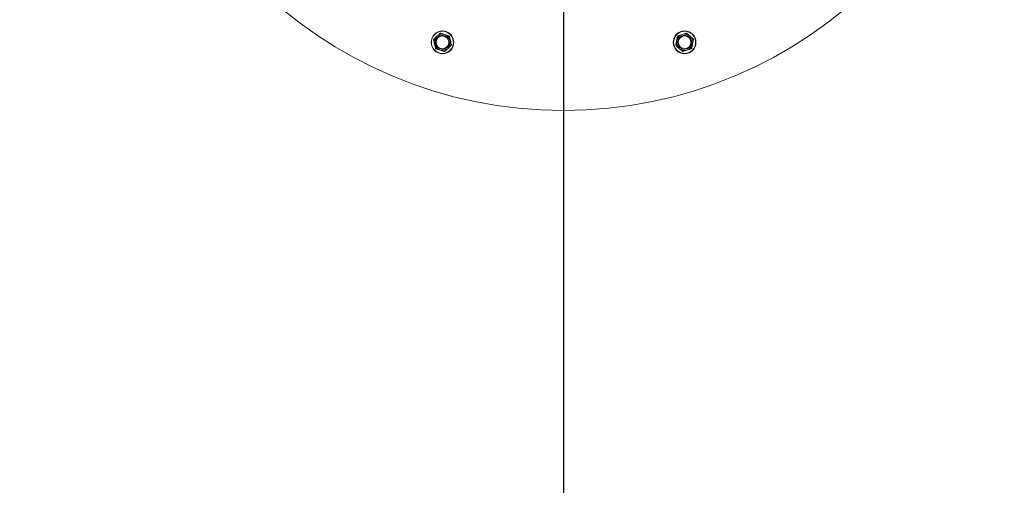
# Model space of a CAD drawing. Units: inches. Extents: x 0.4 to 33.4, y 1.2 to 20.8.
# Drawn here: x 4.3 to 5.8, y 4.5 to 5.2 of the extents above; entities that cross this region are included whole.
import ezdxf

# ---------------------------------------------------------------- set-up
doc = ezdxf.new("R2010")
doc.units = ezdxf.units.IN
doc.header["$MEASUREMENT"] = 0
doc.layers.add('TP_FLAT', color=7, linetype='Continuous')
doc.styles.add('SLDTEXTSTYLE0', font='TXT', dxfattribs={"width": 0.605})
doc.dimstyles.new('SLDDIMSTYLE0', dxfattribs={"dimtxt": 0.1875, "dimasz": 0.156, "dimexe": 0, "dimexo": 0.0625, "dimgap": 0.046875, "dimtad": 0, "dimtih": 1, "dimtoh": 1, "dimdec": 6, "dimlfac": 10, "dimrnd": 1e-09, "dimzin": 12, "dimdsep": 46, "dimlunit": 5, "dimtxsty": 'SLDTEXTSTYLE0', "dimsah": 1, "dimcen": 0.09, "dimadec": 0, "dimazin": 3, "dimtfac": 1, "dimtdec": 3, "dimtofl": 0, "dimtmove": 0, "dimatfit": 3, "dimfxl": 1, "dimfrac": 2, "dimtolj": 1, "dimtzin": 12, "dimarcsym": 0})

# ---------------------------------------------------------------- blocks, each defined once
blk = doc.blocks.new('_D_20')
at = {"layer": 'TP_FLAT', "transparency": 16777216}
for p, q in [((4.5973, 5.814), (1.5752, 5.814)), ((1.7002, 5.814), (1.7002, 4.4514)), ((1.7002, 2.801), (1.7002, 4.1636)), ((3.2828, 2.801), (1.5752, 2.801))]:
    blk.add_line(p, q, dxfattribs=at)
for points in [[(1.7002, 5.814), (1.6742, 5.658), (1.7262, 5.658)], [(1.7002, 2.801), (1.7262, 2.957), (1.6742, 2.957)]]:
    blk.add_solid(points, dxfattribs=at)
at = {"layer": 'TP_FLAT', "transparency": 16777216, "insert": (1.2964, 4.4053), "char_height": 0.1875, "attachment_point": 1, "style": 'SLDTEXTSTYLE0'}
blk.add_mtext('30 1/8"', dxfattribs=at)
blk = doc.blocks.new('_D_25')
at = {"layer": 'TP_FLAT', "transparency": 16777216}
for p, q in [((5.163, 5.731), (5.163, 1.5736)), ((3.2412, 3.1744), (3.2412, 1.5736)), ((3.2412, 1.6986), (3.7983, 1.6986)), ((5.163, 1.6986), (4.6059, 1.6986))]:
    blk.add_line(p, q, dxfattribs=at)
for points in [[(3.2412, 1.6986), (3.3972, 1.6726), (3.3972, 1.7246)], [(5.163, 1.6986), (5.007, 1.7246), (5.007, 1.6726)]]:
    blk.add_solid(points, dxfattribs=at)
at = {"layer": 'TP_FLAT', "transparency": 16777216, "insert": (3.7983, 1.7965), "char_height": 0.1875, "attachment_point": 1, "style": 'SLDTEXTSTYLE0'}
blk.add_mtext('19 1/4"', dxfattribs=at)
blk = doc.blocks.new('_D_26')
at = {"layer": 'TP_FLAT', "transparency": 16777216}
for p, q in [((5.1133, 7.0309), (0.6472, 7.0309)), ((0.7722, 7.0309), (0.7722, 5.0598)), ((0.7722, 2.801), (0.7722, 4.7721)), ((3.2828, 2.801), (0.6472, 2.801))]:
    blk.add_line(p, q, dxfattribs=at)
for points in [[(0.7722, 7.0309), (0.7462, 6.8749), (0.7982, 6.8749)], [(0.7722, 2.801), (0.7982, 2.957), (0.7462, 2.957)]]:
    blk.add_solid(points, dxfattribs=at)
at = {"layer": 'TP_FLAT', "transparency": 16777216, "insert": (0.3684, 5.0138), "char_height": 0.1875, "attachment_point": 1, "style": 'SLDTEXTSTYLE0'}
blk.add_mtext('42 3/8"', dxfattribs=at)

msp = doc.modelspace()

# ---------------------------------------------------------------- linework, layer by layer
at = {"color": 7, "linetype": 'Continuous', "lineweight": 18}
for p, q in [((4.9752496, 5.22423824), (4.98131152, 5.22234444)), ((4.98838973, 5.2193474), (4.98978061, 5.21315072)), ((5.33838964, 5.22022571), (5.34440699, 5.22225671)), ((5.351895, 5.22399251), (5.35666256, 5.21979684)), ((4.96677841, 5.20147887), (4.96538753, 5.20767555)), ((4.97991854, 5.19658803), (4.97385662, 5.19848183)), ((5.34491393, 5.19683376), (5.34014637, 5.20102943)), ((5.35841928, 5.20060056), (5.35240194, 5.19856956))]:
    msp.add_line(p, q, dxfattribs=at)
for centre, radius in [((4.97758407, 5.21041314), 0.0174), ((4.97758407, 5.21041314), 0.0169), ((4.97758407, 5.21041314), 0.011), ((4.97758407, 5.21041314), 0.00974135), ((5.34840446, 5.21041314), 0.0174), ((5.34840446, 5.21041314), 0.0169), ((5.34840446, 5.21041314), 0.011), ((5.34840446, 5.21041314), 0.00974135)]:
    msp.add_circle(centre, radius, dxfattribs=at)
for centre, radius, start, end in [((5.16299427, 5.78104704), 0.675, 90.26525919, 89.73474081), ((4.97758407, 5.21041314), 0.0125, 132.65072496, 192.65072496), ((4.97758407, 5.21041314), 0.0125, 72.65072496, 132.65072496), ((4.97758407, 5.21041314), 0.0125, 12.65072496, 72.65072496), ((5.34840446, 5.21041314), 0.0125, 108.65072496, 168.65072496), ((5.34840446, 5.21041314), 0.0125, 48.65072496, 108.65072496), ((5.34840446, 5.21041314), 0.0125, 348.65072496, 48.65072496), ((4.97758407, 5.21041314), 0.0125, 192.65072496, 252.65072496), ((4.97758407, 5.21041314), 0.0125, 312.65072496, 12.65072496), ((5.34840446, 5.21041314), 0.0125, 168.65072496, 228.65072496), ((5.34840446, 5.21041314), 0.0125, 288.65072496, 348.65072496), ((4.97758407, 5.21041314), 0.0125, 252.65072496, 312.65072496), ((5.34840446, 5.21041314), 0.0125, 228.65072496, 288.65072496)]:
    msp.add_arc(centre, radius, start, end, dxfattribs=at)
for points, knots in [([(4.96444394, 5.21530398), (4.96467686, 5.21551854), (4.9662129, 5.21693351), (4.96778298, 5.21837984), (4.96911498, 5.21960685)], [0, 0, 0, 0, 0.1516370277, 1, 1, 1, 1]), ([(4.96911498, 5.21960685), (4.97018504, 5.22059258), (4.97175576, 5.22203949), (4.9732953, 5.22345769), (4.97378601, 5.22390973)], [0, 0, 0, 0, 0.6812582469, 1, 1, 1, 1]), ([(4.9752496, 5.22423824), (4.97509578, 5.22427152), (4.97478796, 5.22433811), (4.97431128, 5.22424826), (4.97398061, 5.22407788), (4.97382563, 5.22394396), (4.97378601, 5.22390973)], [0, 0, 0, 0, 0.3012405184, 0.6028122766, 0.8984823014, 1, 1, 1, 1]), ([(4.98131152, 5.22234444), (4.98238314, 5.22200966), (4.98442166, 5.22137281), (4.9864238, 5.22074732), (4.98737344, 5.22045065)], [0, 0, 0, 0, 0.5256847844, 1, 1, 1, 1]), ([(4.98838973, 5.2193474), (4.98836955, 5.21942174), (4.98832862, 5.2195725), (4.98822272, 5.21978481), (4.98808501, 5.21998138), (4.98791944, 5.22015126), (4.98772946, 5.22029242), (4.98754563, 5.22039095), (4.98742289, 5.2204335), (4.98737344, 5.22045065)], [0, 0, 0, 0, 0.1485766264, 0.3013287408, 0.4499503549, 0.6030573546, 0.7488691037, 0.8988057207, 1, 1, 1, 1]), ([(5.33614889, 5.212873), (5.3364352, 5.21429944), (5.33685546, 5.21639326), (5.33726738, 5.21844553), (5.33739867, 5.21909967)], [0, 0, 0, 0, 0.68125824692, 1, 1, 1, 1]), ([(5.33838964, 5.22022571), (5.33824564, 5.22016222), (5.33795747, 5.22003516), (5.33762464, 5.21968229), (5.33745727, 5.21935008), (5.3374106, 5.21915064), (5.33739867, 5.21909967)], [0, 0, 0, 0, 0.3012405184, 0.6028122766, 0.8984823014, 1, 1, 1, 1]), ([(5.34440699, 5.22225671), (5.34547073, 5.22261574), (5.34749426, 5.22329873), (5.34948167, 5.22396953), (5.35042433, 5.2242877)], [0, 0, 0, 0, 0.5256847844, 1, 1, 1, 1]), ([(5.351895, 5.22399251), (5.35183498, 5.22404079), (5.35171325, 5.2241387), (5.35150278, 5.22424822), (5.35127583, 5.2243263), (5.35104203, 5.22436642), (5.35080535, 5.22436895), (5.35059872, 5.22434062), (5.35047442, 5.2243029), (5.35042433, 5.2242877)], [0, 0, 0, 0, 0.1485766264, 0.3013287408, 0.4499503549, 0.6030573546, 0.7488691037, 0.8988057207, 1, 1, 1, 1]), ([(5.35666256, 5.21979684), (5.35750536, 5.21905513), (5.35910861, 5.21764419), (5.36068325, 5.21625845), (5.36143012, 5.21560116)], [0, 0, 0, 0, 0.5256847844, 1, 1, 1, 1]), ([(4.96444394, 5.21530398), (4.96441636, 5.21527742), (4.964361, 5.21522412), (4.96428494, 5.21513508), (4.96421454, 5.21503926), (4.96415203, 5.21493782), (4.96409793, 5.2148322), (4.96405228, 5.21472266), (4.96401498, 5.21460834), (4.96398728, 5.21449242), (4.96396908, 5.21437648), (4.96395994, 5.2142609), (4.96395975, 5.21414399), (4.96396788, 5.21403974), (4.96398063, 5.21394901), (4.9639913, 5.21389784), (4.96399665, 5.21387222)], [0, 0, 0, 0, 0.0740436321, 0.1485749566, 0.224677991, 0.3013394727, 0.3753889802, 0.4499699258, 0.5262393099, 0.6030955904, 0.6757530173, 0.7489101007, 0.823618842, 0.8988519611, 0.9493491798, 1, 1, 1, 1]), ([(4.96538753, 5.20767555), (4.96514165, 5.20877099), (4.96467392, 5.21085483), (4.96421454, 5.21290147), (4.96399665, 5.21387222)], [0, 0, 0, 0, 0.5256847844, 1, 1, 1, 1]), ([(4.9907242, 5.20552229), (4.99023348, 5.20507025), (4.98869394, 5.20365205), (4.98712323, 5.20220514), (4.98605316, 5.20121942)], [0, 0, 0, 0, 0.31874160627, 1, 1, 1, 1]), ([(4.98978061, 5.21315072), (4.99002649, 5.21205528), (4.99049422, 5.20997144), (4.9909536, 5.2079248), (4.99117149, 5.20695405)], [0, 0, 0, 0, 0.5256847844, 1, 1, 1, 1]), ([(4.9907242, 5.20552229), (4.99082993, 5.20563887), (4.9910415, 5.20587215), (4.99120203, 5.20632989), (4.99121982, 5.20670146), (4.99118133, 5.20690263), (4.99117149, 5.20695405)], [0, 0, 0, 0, 0.3012405183, 0.6028122766, 0.8984823014, 1, 1, 1, 1]), ([(5.33489911, 5.20664634), (5.3348924, 5.20660863), (5.33487895, 5.20653298), (5.33486975, 5.20641623), (5.33486911, 5.20629734), (5.33487817, 5.20617852), (5.33489649, 5.20606128), (5.33492394, 5.20594583), (5.33496096, 5.20583142), (5.33500669, 5.20572135), (5.33506011, 5.20561686), (5.33512065, 5.20551798), (5.33518921, 5.20542328), (5.33525707, 5.20534373), (5.33532071, 5.20527781), (5.33535942, 5.20524269), (5.33537881, 5.20522511)], [0, 0, 0, 0, 0.0740436321, 0.1485749566, 0.224677991, 0.3013394727, 0.3753889802, 0.4499699258, 0.5262393099, 0.6030955904, 0.6757530173, 0.7489101007, 0.823618842, 0.8988519611, 0.9493491798, 1, 1, 1, 1]), ([(5.33489911, 5.20664634), (5.33496143, 5.20695683), (5.33537241, 5.20900442), (5.3357925, 5.2110974), (5.33614889, 5.212873)], [0, 0, 0, 0, 0.1516370277, 1, 1, 1, 1]), ([(5.34014637, 5.20102943), (5.33930356, 5.20177114), (5.33770031, 5.20318208), (5.33612568, 5.20456783), (5.33537881, 5.20522511)], [0, 0, 0, 0, 0.5256847844, 1, 1, 1, 1]), ([(5.36066004, 5.20795327), (5.36030365, 5.20617766), (5.35988356, 5.20408469), (5.35947257, 5.20203709), (5.35941025, 5.2017266)], [0, 0, 0, 0, 0.84836292454, 1, 1, 1, 1]), ([(5.36190982, 5.21417993), (5.36177852, 5.21352579), (5.3613666, 5.21147352), (5.36094634, 5.2093797), (5.36066004, 5.20795327)], [0, 0, 0, 0, 0.3187416063, 1, 1, 1, 1]), ([(5.36190982, 5.21417993), (5.36192683, 5.21433639), (5.36196088, 5.21464948), (5.3618217, 5.21511416), (5.36161768, 5.21542521), (5.3614683, 5.21556535), (5.36143012, 5.21560116)], [0, 0, 0, 0, 0.3012405183, 0.6028122766, 0.8984823014, 1, 1, 1, 1]), ([(4.96677841, 5.20147887), (4.96682651, 5.20132902), (4.96692275, 5.20102915), (4.9672389, 5.20066125), (4.96755179, 5.20046007), (4.96774525, 5.20039282), (4.9677947, 5.20037562)], [0, 0, 0, 0, 0.3012405183, 0.6028122766, 0.8984823014, 1, 1, 1, 1]), ([(4.97385662, 5.19848183), (4.972785, 5.19881661), (4.97074648, 5.19945346), (4.96874435, 5.20007895), (4.9677947, 5.20037562)], [0, 0, 0, 0, 0.5256847844, 1, 1, 1, 1]), ([(4.97991854, 5.19658803), (4.98007236, 5.19655475), (4.98038018, 5.19648816), (4.98085686, 5.19657801), (4.98118753, 5.19674839), (4.98134251, 5.19688231), (4.98138213, 5.19691654)], [0, 0, 0, 0, 0.3012405183, 0.6028122766, 0.8984823014, 1, 1, 1, 1]), ([(4.98605316, 5.20121942), (4.98472116, 5.1999924), (4.98315108, 5.19854607), (4.98161505, 5.1971311), (4.98138213, 5.19691654)], [0, 0, 0, 0, 0.8483629245, 1, 1, 1, 1]), ([(5.34491393, 5.19683376), (5.34504092, 5.19674079), (5.34529504, 5.19655476), (5.34576706, 5.19644296), (5.34613844, 5.19646411), (5.34633449, 5.19652342), (5.3463846, 5.19653857)], [0, 0, 0, 0, 0.30124051834, 0.60281227662, 0.8984823014, 1, 1, 1, 1]), ([(5.35240194, 5.19856956), (5.3513382, 5.19821053), (5.34931467, 5.19752754), (5.34732726, 5.19685674), (5.3463846, 5.19653857)], [0, 0, 0, 0, 0.52568478439, 1, 1, 1, 1]), ([(5.35841928, 5.20060056), (5.35856329, 5.20066405), (5.35885146, 5.20079111), (5.35918429, 5.20114398), (5.35935166, 5.20147619), (5.35939833, 5.20167563), (5.35941025, 5.2017266)], [0, 0, 0, 0, 0.3012405183, 0.6028122766, 0.8984823014, 1, 1, 1, 1])]:
    msp.add_open_spline(points, degree=3, knots=knots, dxfattribs=at)

# ---------------------------------------------------------------- dimensions: what is measured, and where the dimension line sits
at = {"layer": 'TP_FLAT'}
for base, p1, p2, angle, picture, middle in [((0.77219952, 7.03090098), (3.33284427, 2.80099704), (5.16333718, 7.03090098), 90, '_D_26', (0.77219952, 4.91594901)), ((1.70020834, 2.80099704), (4.64733718, 5.81396258), (3.33284427, 2.80099704), 90, '_D_20', (1.70020834, 4.30747981)), ((3.24124427, 1.69863484), (5.16299427, 5.78104704), (3.24124427, 3.22439704), 0, '_D_25', (4.20211927, 1.69863484))]:
    dim = msp.add_linear_dim(base=base, p1=p1, p2=p2, angle=angle, dimstyle='SLDDIMSTYLE0', dxfattribs=at)
    dim.commit()
    dim.dimension.update_dxf_attribs({"geometry": picture, "text_midpoint": middle, "dimtype": 160})

doc.saveas('drawing.dxf')
